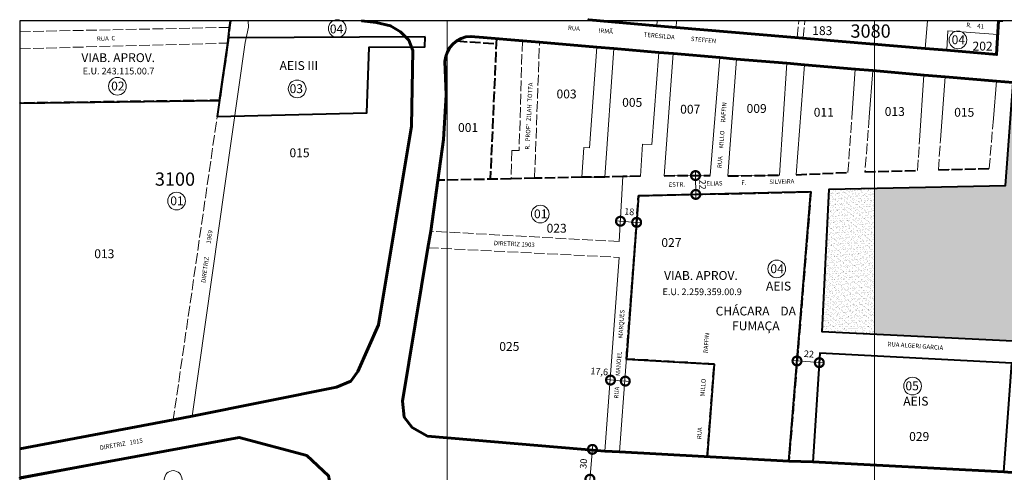
# Model space of a CAD drawing. Extents: x 187934 to 190349, y 1674270 to 1677051.
# Drawn here: x 187934 to 189046, y 1676530 to 1677041 of the extents above; entities that cross this region are included whole.
import ezdxf

# ---------------------------------------------------------------- set-up
doc = ezdxf.new("R2010")
doc.units = 0
doc.header["$MEASUREMENT"] = 0
doc.linetypes.add('ACAD_ISO02W100', pattern=[15, 12, -3])
doc.layers.get('Defpoints').update_dxf_attribs({"linetype": 'CONTINUOUS'})
for name, color, linetype, lineweight in [('P-Area_verde', 3, 'CONTINUOUS', 20), ('P-Cotas', 5, 'CONTINUOUS', 9), ('P-Ident_Area_Comp', 7, 'CONTINUOUS', 40), ('P-Ident_SUBUEU', 5, 'CONTINUOUS', 40), ('P-Ident_Trac_Viario', 7, 'CONTINUOUS', 20), ('P-Ident_UEU', 5, 'CONTINUOUS', 60), ('P-Lim_area_comp', 40, 'ACAD_ISO02W100', 40), ('P-Lim_SUBUEU', 5, 'CONTINUOUS', 40), ('P-Lim_trac_viario', 1, 'CONTINUOUS', 20), ('P-Lim_trac_viario_proj', 1, 'ACAD_ISO02W100', 20), ('P-Lim_UEU', 6, 'CONTINUOUS', 60), ('P-Malha', 7, 'CONTINUOUS', 9), ('P-Num_Quarteirão', 5, 'CONTINUOUS', 30), ('P-Texto_Geral', 5, 'CONTINUOUS', 20)]:
    doc.layers.add(name, color=color, linetype=linetype, lineweight=lineweight)
doc.layers.add('P-Gauss_Krueger', color=3, linetype='CONTINUOUS')
doc.styles.add('SIMPLEX', font='SIMPLEX.SHX')
doc.dimstyles.get("Standard").update_dxf_attribs({"dimtxt": 7.5, "dimasz": 20, "dimexe": 0.18, "dimexo": 0.0625, "dimgap": 5, "dimtad": 1, "dimdec": 0, "dimzin": 0, "dimdsep": 46, "dimtxsty": 'Standard', "dimblk": 'DOTSMALL', "dimcen": 0.09, "dimdle": 6, "dimse1": 1, "dimse2": 1, "dimclrt": 256, "dimadec": 0, "dimazin": 0, "dimtfac": 1, "dimtdec": 0, "dimtofl": 0, "dimtmove": 2, "dimatfit": 2, "dimldrblk": 'DOTSMALL', "dimfxl": 0, "dimtolj": 1, "dimtzin": 0, "dimlwd": 13, "dimarcsym": 0})
pattern_1 = [(37.5, (0, 0), (-0.157483395, 4.8170594225), [0, -3.8, 0, -4.25, 0, -4.0625]), (7.5, (0, 0), (4.424441763, 7.055365163), [0, -2.05, 0, -3.425, 0, -1.3125]), (327.5, (-3.075, 0), (7.785354654, 0.014147634), [0, -1.25, 0, -4.5, 0, -5.875]), (317.5, (-3.075, 0), (7.515316511, 2.194188912), [0, -0.625, 0, -2.95, 0, -3.375])]

# ---------------------------------------------------------------- blocks, each defined once
blk = doc.blocks.new('_DotSmall')
at = {"layer": 'P-Texto_Geral', "color": 0, "const_width": 0.5}
blk.add_lwpolyline([(-0.0625, 0, 1), (0.0625, 0, 1)], format="xyb", close=True, dxfattribs=at)
blk = doc.blocks.new('*D3')
at = {"layer": 'Defpoints', "color": 0}
for p in [(188697.5, 1676865), (188698.7, 1676865.1), (188699, 1676843.7)]:
    blk.add_point(p, dxfattribs=at)
at = {"layer": 'P-Cotas', "color": 0, "lineweight": 13}
blk.add_line((188697.9, 1676837.7), (188697.4, 1676871), dxfattribs=at)
at = {"layer": 'P-Cotas', "color": 0, "lineweight": 13, "xscale": 20, "yscale": 20, "zscale": 20}
for p, rotation in [((188697.5, 1676865), 90.83812621643487), ((188697.8, 1676843.7), 270.8381262164349)]:
    blk.add_blockref('_DotSmall', p, dxfattribs=dict(at, rotation=rotation))
at = {"layer": 'P-Cotas', "insert": (188705.5, 1676854.8), "char_height": 7.5, "attachment_point": 5, "rotation": 270.8381}
blk.add_mtext('\\A1;22', dxfattribs=at)
blk = doc.blocks.new('*D4')
at = {"layer": 'Defpoints', "color": 0}
for p in [(188837.4, 1676653.6), (188811.6, 1676647.9), (188836.8, 1676646)]:
    blk.add_point(p, dxfattribs=at)
at = {"layer": 'P-Cotas', "color": 0, "lineweight": 13}
blk.add_line((188806.2, 1676655.9), (188843.4, 1676653.2), dxfattribs=at)
at = {"layer": 'P-Cotas', "color": 0, "lineweight": 13, "xscale": 20, "yscale": 20, "zscale": 20}
for p, rotation in [((188812.2, 1676655.5), 175.8272796864081), ((188837.4, 1676653.6), 355.8272796864081)]:
    blk.add_blockref('_DotSmall', p, dxfattribs=dict(at, rotation=rotation))
at = {"layer": 'P-Cotas', "insert": (188825.7, 1676663.4), "char_height": 7.5, "attachment_point": 5, "rotation": 355.8273}
blk.add_mtext('\\A1;22', dxfattribs=at)
blk = doc.blocks.new('*D5')
at = {"layer": 'Defpoints', "color": 0}
for p in [(188581, 1676555.6), (188584.3, 1676555.3), (188581.6, 1676521.6)]:
    blk.add_point(p, dxfattribs=at)
at = {"layer": 'P-Cotas', "color": 0, "lineweight": 13}
blk.add_line((188577.8, 1676515.9), (188581.5, 1676561.5), dxfattribs=at)
at = {"layer": 'P-Cotas', "color": 0, "lineweight": 13, "xscale": 20, "yscale": 20, "zscale": 20}
for p, rotation in [((188581, 1676555.6), 85.32946715689569), ((188578.2, 1676521.9), 265.3294671568957)]:
    blk.add_blockref('_DotSmall', p, dxfattribs=dict(at, rotation=rotation))
at = {"layer": 'P-Cotas', "insert": (188570.9, 1676539.4), "char_height": 7.5, "attachment_point": 5, "rotation": 85.3295}
blk.add_mtext('\\A1;30', dxfattribs=at)
blk = doc.blocks.new('*D63')
at = {"layer": 'Defpoints', "color": 0}
for p in [(188601.5, 1676633.9), (188618.2, 1676632.7), (188618.2, 1676632.7)]:
    blk.add_point(p, dxfattribs=at)
at = {"layer": 'P-Cotas', "color": 0, "lineweight": 13}
blk.add_line((188595.5, 1676634.4), (188624.1, 1676632.2), dxfattribs=at)
at = {"layer": 'P-Cotas', "color": 0, "lineweight": 13, "xscale": 20, "yscale": 20, "zscale": 20}
for p, rotation in [((188601.5, 1676633.9), 175.7157805800204), ((188618.2, 1676632.7), 355.7157805800204)]:
    blk.add_blockref('_DotSmall', p, dxfattribs=dict(at, rotation=rotation))
at = {"layer": 'P-Cotas', "insert": (188588.8, 1676643.6), "char_height": 7.5, "attachment_point": 5, "rotation": 355.7158}
blk.add_mtext('\\A1;17,6', dxfattribs=at)
blk = doc.blocks.new('*D99')
at = {"layer": 'Defpoints', "color": 0}
for p in [(188612.5, 1676810.8), (188630.8, 1676809.4), (188631, 1676812.1)]:
    blk.add_point(p, dxfattribs=at)
at = {"layer": 'P-Cotas', "color": 0, "lineweight": 13}
blk.add_line((188606.7, 1676813.9), (188637, 1676811.6), dxfattribs=at)
at = {"layer": 'P-Cotas', "color": 0, "lineweight": 13, "xscale": 20, "yscale": 20, "zscale": 20}
for p, rotation in [((188612.7, 1676813.4), 175.7157805799606), ((188631, 1676812.1), 355.7157805799606)]:
    blk.add_blockref('_DotSmall', p, dxfattribs=dict(at, rotation=rotation))
at = {"layer": 'P-Cotas', "insert": (188622.7, 1676824.2), "char_height": 7.5, "attachment_point": 5, "rotation": 355.7158}
blk.add_mtext('\\A1;18', dxfattribs=at)

msp = doc.modelspace()

# ---------------------------------------------------------------- hatches: boundary and pattern name
at = {"layer": 'P-Area_verde', "lineweight": 9}
h = msp.add_hatch(dxfattribs=at)
h.set_pattern_fill('AR-SAND', color=256, scale=2.5, style=0)
h.set_pattern_definition(pattern_1)
h.paths.add_polyline_path([(189072.11, 1677040), (189061.93, 1677040), (189047.71, 1676853.91), (188899.6, 1676850.85), (188899.6, 1676685.66), (189079.31, 1676676.88), (189069.44, 1676528.45), (189169.27, 1676518.8), (189122.94, 1676767.3, -0.618954), (189106.92, 1676775.28, -0.4980543), (189119.66, 1676784.9)])
h.paths.add_polyline_path([(189090.05, 1676787.4), (189147.55, 1676787.3), (189147.59, 1676809.8), (189090.09, 1676809.9)], flags=24)
h = msp.add_hatch(dxfattribs=at)
h.set_pattern_fill('AR-SAND', color=256, scale=2.5, style=0)
h.set_pattern_definition(pattern_1)
h.paths.add_polyline_path([(188840.59, 1676688.54), (188899.6, 1676685.66), (188899.6, 1676850.85), (188848.6, 1676849.79)])

# ---------------------------------------------------------------- linework, layer by layer
at = {"layer": 'P-Area_verde'}
msp.add_lwpolyline([(189257.62, 1676510.26), (189281.16, 1676851.18), (189340.78, 1676849.66), (189355.91, 1677040), (189061.93, 1677040), (189061.93, 1677040), (189061.93, 1677040), (189047.71, 1676853.91), (188848.6, 1676849.79), (188840.59, 1676688.54), (188840.59, 1676688.54), (189079.31, 1676676.88), (189069.44, 1676528.45)], dxfattribs=at)
at = {"layer": 'P-Gauss_Krueger'}
msp.add_lwpolyline([(190348, 1674270), (190348, 1677040), (187934, 1677040), (187934, 1674270)], close=True, dxfattribs=at)
at = {"layer": 'P-Ident_SUBUEU', "lineweight": 9}
for centre in [(188292.74, 1677031.12), (188994.04, 1677018.2), (188044.34, 1676965.9), (188247.43, 1676962.94), (188111.14, 1676836.2), (188522.14, 1676821.5), (188789.24, 1676759.48), (188942.74, 1676627.1), (188107.31, 1676521.54)]:
    msp.add_circle(centre, 10, dxfattribs=at)
at = {"layer": 'P-Lim_area_comp', "flags": 128}
for points in [[(188172.24, 1677040), (188171.11, 1677032.42), (188171.11, 1677032.42), (188169.05, 1677014.69), (188169.05, 1677014.69), (188169.05, 1677014.69), (188159.68, 1676949.94), (187934, 1676946.83)], [(188472.58, 1677019.84), (188465.6, 1676860.8)]]:
    msp.add_lwpolyline(points, dxfattribs=at)
at = {"layer": 'P-Lim_area_comp'}
for points in [[(188427.68, 1677017.07), (188472.32, 1677013.93)], [(188971.91, 1676871.64), (188971.91, 1676871.64), (189029.4, 1676873), (189029.4, 1676873)], [(188635.47, 1676864.16), (188615.51, 1676863.79), (188594.96, 1676863.25), (188569.08, 1676863.11), (188569.08, 1676863.11), (188515.75, 1676861.96), (188489.18, 1676861.22), (188489.18, 1676861.22), (188406.41, 1676859.77)], [(188662.01, 1676864.81), (188662.01, 1676864.81), (188714.22, 1676865.17), (188714.22, 1676865.17)], [(188734.16, 1676864.51), (188792.4, 1676865.51), (188792.4, 1676865.51)], [(188811.23, 1676865.83), (188869.73, 1676868.55), (188869.73, 1676868.55), (188869.73, 1676868.55)], [(188889.02, 1676869.25), (188889.02, 1676869.25), (188948.4, 1676870.61), (188948.4, 1676870.61)]]:
    msp.add_lwpolyline(points, dxfattribs=at)
msp.add_lwpolyline([(188827.82, 1676846.54), (188803.01, 1676542.18), (188803.01, 1676542.18), (188710.78, 1676547.27), (188718.78, 1676651.86), (188619.45, 1676657.63), (188619.45, 1676657.63), (188619.45, 1676657.63), (188619.45, 1676657.63), (188633.28, 1676842.23), (188633.28, 1676842.23), (188827.82, 1676846.54), (188827.82, 1676846.54)], close=True, dxfattribs=at)
at = {"layer": 'P-Lim_SUBUEU'}
for points in [[(187934, 1676946.83), (187934, 1676946.83), (188159.68, 1676949.94), (188169.05, 1677014.69), (188171.11, 1677032.42), (188172.23, 1677040)], [(187934, 1676556.78), (188107.42, 1676588.93), (188128.81, 1676592.94), (188291.81, 1676625.98), (188307.92, 1676632.69), (188316.04, 1676643.56), (188339.38, 1676696.21), (188376.74, 1676920.8), (188377.96, 1677006.42), (188373.47, 1677017.98), (188364.18, 1677027.24), (188353.02, 1677034.25), (188336.72, 1677037.91), (188320.23, 1677040), (188336.54, 1677040)], [(188588.56, 1677040), (188653.7, 1677034.16), (188675.61, 1677032.44), (188957.08, 1677008.58), (188981.49, 1677006.5), (189037.68, 1677001.7), (189040, 1677040), (189044.93, 1677040)], [(188588.56, 1677040), (188653.7, 1677034.16), (188675.61, 1677032.44), (188957.08, 1677008.58), (188981.49, 1677006.5), (189037.68, 1677001.7), (189040, 1677040), (189044.93, 1677040)], [(189279.31, 1676505.07), (189260.85, 1676509.94), (189069.44, 1676528.45), (189079.31, 1676676.88), (188840.59, 1676688.54), (188848.6, 1676849.79), (189047.71, 1676853.91), (189049.23, 1676873.78), (189056.58, 1676969.98), (189057.04, 1676976.71), (189061.93, 1677040)], [(188392.1, 1677021.57), (188169.86, 1677020.57), (188156.89, 1676931.84), (188326.19, 1676935.98), (188328.96, 1677009.89), (188391.63, 1677010.58), (188392.1, 1677021.57)], [(187934, 1675528.93), (187999.95, 1675553.1), (188026.93, 1675563.83), (188092.44, 1675588.87), (188101.26, 1675591.75), (188168.01, 1675615.29), (188175.5, 1675623.5), (188182.01, 1675648.43), (188199.11, 1675776.64), (188201.97, 1675793), (188237.27, 1676031.82), (188283.88, 1676369.06), (188289.35, 1676493.97), (188282.86, 1676525.69), (188258.19, 1676548.58), (188181.91, 1676569.02), (187934, 1676522.15)], [(187934, 1676461.06), (187934.92, 1676461.38), (187944.81, 1676463.13), (188179.6, 1676507.52), (188227.99, 1676494.55), (188288.66, 1676478.3), (188289.35, 1676493.97), (188282.86, 1676525.69), (188258.19, 1676548.58), (188181.91, 1676569.02), (187934, 1676522.15)]]:
    msp.add_lwpolyline(points, dxfattribs=at)
msp.add_lwpolyline([(189056.52, 1676969.98), (189037.67, 1676971.59), (188979.71, 1676976.54), (188955.77, 1676978.59), (188897.88, 1676983.53), (188878.01, 1676985.23), (188820.62, 1676990.13), (188800.8, 1676991.82), (188743.58, 1676996.7), (188724.9, 1676998.3), (188672.5, 1677002.77), (188656.06, 1677004.18), (188605.26, 1677008.51), (188585.99, 1677010.16), (188521.25, 1677015.69), (188502.31, 1677017.3), (188457.61, 1677021.12), (188443.76, 1677022.3, 0.3864085), (188414.46, 1676993.9), (188415.93, 1676956.06), (188412.77, 1676905.56), (188398.39, 1676802.08), (188395.19, 1676783.42), (188366.28, 1676609.87), (188368.42, 1676591.92), (188377.54, 1676580.37), (188394.58, 1676570.65), (188595.03, 1676553.72), (188611.59, 1676552.73), (188803.01, 1676542.18), (188830.25, 1676541.47), (189046.06, 1676530.14), (189069.44, 1676528.45)], format="xyb", dxfattribs=at)
for points in [[(188803.01, 1676542.18), (188827.82, 1676846.54), (188633.28, 1676842.23), (188619.45, 1676657.63), (188718.78, 1676651.86), (188710.78, 1676547.27)], [(188830.25, 1676541.47), (189046.06, 1676530.14), (189054.96, 1676653.04), (188837.99, 1676664.34)]]:
    msp.add_lwpolyline(points, close=True, dxfattribs=at)
at = {"layer": 'P-Lim_trac_viario'}
for p in [(188192.17, 1677040), (188188.66, 1677015.23)]:
    msp.add_line(p, (188192.31, 1677032.85), dxfattribs=at)
for points in [[(188654.03, 1677040), (188653.7, 1677034.16), (188588.56, 1677040)], [(188676.2, 1677040), (188675.61, 1677032.44), (188957.08, 1677008.58), (188957.08, 1677008.58), (188957.08, 1677008.58), (188957.08, 1677008.58), (188957.08, 1677008.58), (188957.08, 1677008.58), (188957.08, 1677008.58), (188957.08, 1677008.58), (188957.08, 1677008.58), (188957.08, 1677008.58), (188957.08, 1677008.58), (188957.08, 1677008.58), (188957.08, 1677008.58), (188959.53, 1677040)], [(188981.54, 1677007.1), (188982.59, 1677028.45), (188982.59, 1677028.45), (189039.05, 1677024.27), (189037.74, 1677002.45)], [(188377.96, 1677006.42), (188376.74, 1676920.8), (188339.38, 1676696.21), (188339.38, 1676696.21), (188339.38, 1676696.21), (188316.04, 1676643.56), (188307.92, 1676632.69), (188291.81, 1676625.98), (188128.81, 1676592.94), (188128.81, 1676592.94), (188128.81, 1676592.94), (188128.81, 1676592.94), (188128.81, 1676592.94), (188128.81, 1676592.94), (188128.81, 1676592.94), (188188.66, 1677015.23)], [(188585.99, 1677010.16), (188577.57, 1676896.23), (188571.22, 1676896.71), (188569.08, 1676863.11), (188594.96, 1676863.25)], [(188605.26, 1677008.51), (188594.96, 1676863.25), (188594.96, 1676863.25), (188594.96, 1676863.25), (188594.96, 1676863.25)], [(188611.31, 1676790.39), (188615.51, 1676863.79), (188635.47, 1676864.16), (188635.47, 1676864.16), (188637.46, 1676900.63), (188648.04, 1676900.24), (188656.06, 1677004.18)], [(188672.44, 1677002.78), (188662.01, 1676864.81), (188714.22, 1676865.17)], [(188714.22, 1676865.17), (188724.93, 1676998.3)], [(188743.66, 1676996.7), (188734.16, 1676864.51), (188792.4, 1676865.51), (188800.8, 1676991.82)], [(188820.62, 1676990.13), (188811.23, 1676865.83)], [(188874.17, 1676930.39), (188878.1, 1676985.22)], [(188897.88, 1676983.53), (188893.81, 1676931.07)], [(188950.68, 1676904.53), (188955.66, 1676978.6)], [(188974.43, 1676905.54), (188979.71, 1676976.54)], [(189037.67, 1676971.59), (189034.13, 1676929.4)], [(188803.01, 1676542.18), (188611.59, 1676552.73), (188633.28, 1676842.23), (188811.67, 1676846.19)], [(188366.28, 1676609.87), (188395.19, 1676783.42), (188395.19, 1676783.42)], [(188611.19, 1676772.58), (188595.03, 1676553.72), (188595.03, 1676553.72), (188595.03, 1676553.72), (188595.03, 1676553.72), (188595.03, 1676553.72), (188595.03, 1676553.72), (188595.03, 1676553.72)], [(188840.59, 1676688.54), (189079.31, 1676676.88), (189069.44, 1676528.45), (189257.62, 1676510.26)], [(188830.25, 1676541.47), (189046.06, 1676530.14), (189054.96, 1676653.04), (188837.99, 1676664.34)], [(188595.03, 1676553.72), (188394.58, 1676570.65)]]:
    msp.add_lwpolyline(points, dxfattribs=at)
msp.add_lwpolyline([(188398.39, 1676802.08), (188412.77, 1676905.56), (188412.77, 1676905.56), (188415.93, 1676956.06), (188414.46, 1676993.92, -0.372932), (188443.76, 1677022.3), (188457.61, 1677021.12), (188472.58, 1677019.84)], format="xyb", dxfattribs=at)
for points in [[(188501.88, 1677017.34), (188501.88, 1677017.34)], [(188521.25, 1677015.69), (188521.25, 1677015.69)], [(188585.99, 1677010.16), (188585.99, 1677010.16)], [(188605.26, 1677008.51), (188605.26, 1677008.51)], [(188656.06, 1677004.18), (188656.06, 1677004.18), (188656.06, 1677004.18)], [(188724.93, 1676998.3), (188724.93, 1676998.3), (188724.93, 1676998.3), (188724.93, 1676998.3)], [(188743.66, 1676996.7), (188743.66, 1676996.7)], [(188800.8, 1676991.82), (188800.8, 1676991.82)], [(188820.62, 1676990.13), (188820.62, 1676990.13), (188820.62, 1676990.13)], [(188878.1, 1676985.22), (188878.1, 1676985.22)], [(188897.88, 1676983.53), (188897.88, 1676983.53), (188897.88, 1676983.53)]]:
    msp.add_lwpolyline(points, close=True, dxfattribs=at)
at = {"layer": 'P-Lim_trac_viario_proj'}
for p, q in [((188812.53, 1677021.04), (188814.24, 1677040)), ((188819.32, 1677020.48), (188821.09, 1677040)), ((187934, 1677027.58), (188172.19, 1677032.44)), ((188840.59, 1676688.54), (188840.59, 1676688.54)), ((188837.99, 1676664.34), (188830.25, 1676541.47)), ((188837.99, 1676664.34), (188837.99, 1676664.34)), ((188837.99, 1676664.34), (188837.99, 1676664.34)), ((188830.25, 1676541.47), (188830.25, 1676541.47)), ((188830.25, 1676541.47), (188830.25, 1676541.47)), ((188830.25, 1676541.47), (188830.25, 1676541.47)), ((188830.25, 1676541.47), (188830.25, 1676541.47))]:
    msp.add_line(p, q, dxfattribs=at)
for points in [[(187934, 1677027.58), (188171.11, 1677032.42), (188171.11, 1677032.42), (188171.11, 1677032.42), (188171.11, 1677032.42), (188171.11, 1677032.42), (188171.11, 1677032.42), (188172.24, 1677040)], [(188377.96, 1677006.42), (188373.47, 1677017.98), (188364.18, 1677027.24), (188353.02, 1677034.25), (188336.72, 1677037.91), (188320.23, 1677040)], [(188472.58, 1677019.84), (188501.88, 1677017.34), (188498.23, 1676893.17), (188489.92, 1676893.26), (188489.18, 1676861.22), (188515.71, 1676861.96), (188521.25, 1677015.69), (188585.99, 1677010.16)], [(187934, 1677008.28), (188169.05, 1677014.69), (188107.42, 1676588.93)], [(188656.06, 1677004.18), (188605.26, 1677008.51)], [(189037.68, 1677001.7), (188981.49, 1677006.5)], [(188724.93, 1676998.3), (188672.44, 1677002.78)], [(188800.8, 1676991.82), (188743.66, 1676996.7)], [(188878.1, 1676985.22), (188820.62, 1676990.13)], [(188955.66, 1676978.6), (188897.88, 1676983.53)], [(188979.71, 1676976.54), (189037.66, 1676971.59)], [(188811.23, 1676865.83), (188869.73, 1676868.55), (188874.17, 1676930.39)], [(189053.37, 1676927.89), (189047.71, 1676853.91), (188848.6, 1676849.79), (188840.59, 1676688.54)], [(188893.81, 1676931.07), (188889.02, 1676869.25), (188948.38, 1676870.61), (188950.68, 1676904.53)], [(189034.13, 1676929.4), (189029.4, 1676873), (188971.91, 1676871.64), (188974.43, 1676905.54)], [(188814.39, 1676846.25), (188827.82, 1676846.54), (188827.82, 1676846.54), (188827.82, 1676846.54), (188803.01, 1676542.18)], [(188611.31, 1676790.39), (188611.31, 1676790.39), (188611.31, 1676790.39), (188611.31, 1676790.39), (188611.31, 1676790.39), (188611.31, 1676790.39), (188611.31, 1676790.39), (188611.31, 1676790.39), (188611.31, 1676790.39), (188611.31, 1676790.39), (188611.31, 1676790.39), (188398.39, 1676802.08)], [(188395.19, 1676783.42), (188611.19, 1676772.58), (188611.19, 1676772.58), (188611.19, 1676772.58), (188611.19, 1676772.58), (188611.19, 1676772.58), (188611.19, 1676772.58)], [(188394.58, 1676570.65), (188377.54, 1676580.37), (188368.42, 1676591.92), (188366.26, 1676609.77), (188366.26, 1676609.77), (188366.28, 1676609.87)], [(187934.24, 1676523.42), (187934.24, 1676523.42), (187934.24, 1676523.42), (188181.91, 1676569.02), (188181.91, 1676569.02), (188258.19, 1676548.58), (188258.19, 1676548.58), (188282.86, 1676525.69), (188289.35, 1676493.97)]]:
    msp.add_lwpolyline(points, dxfattribs=at)
msp.add_lwpolyline([(188633.28, 1676842.23), (188633.28, 1676842.23)], close=True, dxfattribs=at)
at = {"layer": 'P-Lim_UEU'}
for points in [[(187934, 1676556.16), (188107.42, 1676588.93), (188128.81, 1676592.94), (188291.81, 1676625.98), (188307.92, 1676632.69), (188316.04, 1676643.56), (188316.04, 1676643.56), (188316.04, 1676643.56), (188316.04, 1676643.56), (188316.04, 1676643.56), (188316.04, 1676643.56), (188316.04, 1676643.56), (188316.04, 1676643.56), (188339.38, 1676696.21), (188376.74, 1676920.8), (188377.96, 1677006.42), (188373.47, 1677017.98), (188364.18, 1677027.24), (188353.02, 1677034.25), (188336.72, 1677037.91), (188320.23, 1677040)], [(188576.98, 1677041.04), (188576.98, 1677041.04), (188576.98, 1677041.04), (188576.98, 1677041.04), (188576.98, 1677041.04), (188576.98, 1677041.04), (188576.98, 1677041.04), (188576.98, 1677041.04), (188576.98, 1677041.04), (188576.98, 1677041.04), (188576.98, 1677041.04), (188653.7, 1677034.16), (188675.61, 1677032.44), (188957.08, 1677008.58), (188957.08, 1677008.58), (188957.08, 1677008.58), (188957.08, 1677008.58), (188981.49, 1677006.5), (189037.68, 1677001.7), (189040, 1677040)], [(187934.24, 1676523.42), (187934.24, 1676523.42), (187934.24, 1676523.42), (187934.24, 1676523.42), (187934.24, 1676523.42), (188181.91, 1676569.02), (188258.19, 1676548.58), (188282.86, 1676525.69), (188289.35, 1676493.97), (188283.88, 1676369.06), (188283.88, 1676369.06), (188283.88, 1676369.06), (188237.27, 1676031.82), (188201.97, 1675793), (188199.11, 1675776.64), (188182.01, 1675648.43), (188175.5, 1675623.5), (188168.01, 1675615.29), (188101.26, 1675591.75), (188092.44, 1675588.87), (188026.93, 1675563.83), (187999.95, 1675553.1), (187933.9, 1675528.89)]]:
    msp.add_lwpolyline(points, dxfattribs=at)
msp.add_lwpolyline([(189056.52, 1676969.98), (189037.67, 1676971.59), (188979.71, 1676976.54), (188955.77, 1676978.59), (188897.88, 1676983.53), (188878.01, 1676985.23), (188820.62, 1676990.13), (188800.8, 1676991.82), (188743.58, 1676996.7), (188724.9, 1676998.3), (188672.5, 1677002.77), (188656.06, 1677004.18), (188605.26, 1677008.51), (188585.99, 1677010.16), (188521.25, 1677015.69), (188502.31, 1677017.3), (188457.61, 1677021.12), (188443.76, 1677022.3, 0.3864085), (188414.46, 1676993.9), (188415.93, 1676956.06), (188412.77, 1676905.56), (188398.39, 1676802.08), (188395.19, 1676783.42), (188366.28, 1676609.87), (188368.42, 1676591.92), (188377.54, 1676580.37), (188394.58, 1676570.65), (188595.03, 1676553.72), (188611.59, 1676552.73), (188803.01, 1676542.18), (188830.25, 1676541.47), (189046.06, 1676530.14), (189069.44, 1676528.45)], format="xyb", dxfattribs=at)
at = {"layer": 'P-Malha'}
for p, q in [((188416.8, 1677040), (188416.8, 1674270)), ((188899.6, 1677040), (188899.6, 1674270))]:
    msp.add_line(p, q, dxfattribs=at)

# ---------------------------------------------------------------- texts
at = {"layer": 'P-Ident_Area_Comp', "char_height": 10, "attachment_point": 2, "style": 'SIMPLEX'}
for s, insert, width in [('VIAB. APROV.', (188045.22, 1677003.22), 104.0136), ('AEIS III', (188249.32, 1676994.27), 51.5499), ('VIAB. APROV.', (188703.65, 1676757.08), 111.7939), ('AEIS', (188791.36, 1676745.1), 31.6401), ('CHÁCARA    DA FUMAÇA', (188765.66, 1676716.87), 99.495), ('AEIS', (188946.5, 1676615.06), 31.6401)]:
    msp.add_mtext(s, dxfattribs=dict(at, insert=insert, width=width))
at = {"layer": 'P-Ident_Area_Comp', "lineweight": 20, "char_height": 7.5, "attachment_point": 2, "style": 'SIMPLEX'}
for s, insert, width in [('E.U. 243.115.00.7', (188045.58, 1676986.77), 100.1484), ('E.U. 2.259.359.00.9', (188705.06, 1676737.38), 124.4675)]:
    msp.add_mtext(s, dxfattribs=dict(at, insert=insert, width=width))
at = {"layer": 'P-Ident_SUBUEU', "style": 'SIMPLEX'}
msp.add_text('04', height=10, dxfattribs=at).set_placement((188284.32, 1677025.67))
for s, height, rotation, p in [('04', 10.003, 359.79457, (188986.92, 1677013.46)), ('02', 10.003, 359.79457, (188037.22, 1676961.16)), ('03', 10, 359.897, (188238.86, 1676958.18)), ('01', 10.003, 359.79457, (188104.02, 1676831.46)), ('01', 10.003, 359.79457, (188515.02, 1676816.76)), ('04', 10.003, 359.79457, (188782.12, 1676754.73)), ('05', 10.003, 359.79457, (188934.72, 1676622.36))]:
    msp.add_text(s, height=height, rotation=rotation, dxfattribs=at).set_placement(p)
at = {"layer": 'P-Ident_Trac_Viario', "style": 'SIMPLEX'}
for s, rotation, p in [('RUA              IRMÃ                       TERESILDA            STEFFEN', 354.84839, (188553.27, 1677029.6)), ('R.    41', 354.84839, (189003.32, 1677032.81)), ('RUA  C', 2.63053, (188021.24, 1677016.89)), ('R.  PROF°  ZILAH  TOTTA', 87.10157, (188509.82, 1676894.2)), ('RUA      MILLO      RAFFIN', 85.65244, (188727.09, 1676873.23)), ('ESTR.                ELIAS              F.                 SILVEIRA', 1.63617, (188667.26, 1676852.12)), ('DIRETRIZ          1969', 82.32713, (188143.8, 1676743.46)), ('DIRETRIZ 1903', 357.29632, (188469.58, 1676786.35)), ('RUA        MANOEL          MARQUES', 86.00098, (188610.36, 1676612.89)), ('RUA                       MILLO                   RAFFIN', 85.65244, (188704.01, 1676566.95)), ('RUA ALGERI GARCIA', 356.02428, (188914.39, 1676672.22)), ('DIRETRIZ   1915', 9.91452, (188024.77, 1676554.8))]:
    msp.add_text(s, height=5, rotation=rotation, dxfattribs=at).set_placement(p)
at = {"layer": 'P-Ident_UEU', "style": 'SIMPLEX'}
msp.add_text('3080', height=15, dxfattribs=at).set_placement((188872.64, 1677020.78))
msp.add_text('3100', height=15, rotation=359.897, dxfattribs=at).set_placement((188086.64, 1676853.53))
at = {"layer": 'P-Num_Quarteirão', "style": 'SIMPLEX'}
for s, p in [('183', (188829.42, 1677023.76)), ('202', (189010.54, 1677006.25)), ('003', (188540.46, 1676952.19)), ('005', (188614.63, 1676942.71)), ('007', (188680.18, 1676934.95)), ('009', (188755.21, 1676935.81)), ('011', (188831.11, 1676931.5)), ('013', (188911.32, 1676932.36)), ('015', (188989.8, 1676931.5)), ('001', (188429.2, 1676914.26)), ('015', (188238.72, 1676885.75)), ('023', (188529.25, 1676800.49)), ('027', (188658.94, 1676784.29)), ('013', (188018.15, 1676771.67)), ('025', (188475.78, 1676666.88)), ('029', (188938.92, 1676565.17))]:
    msp.add_text(s, height=10, rotation=359.897, dxfattribs=at).set_placement(p)

# ---------------------------------------------------------------- dimensions: what is measured, and where the dimension line sits
at = {"layer": 'P-Cotas'}
for base, p1, p2, angle, picture, middle in [((188697.5, 1676865.05), (188699, 1676843.69), (188698.69, 1676865.07), 90.83813, '*D3', (188705.47, 1676854.81)), ((188837.39, 1676653.65), (188811.63, 1676647.88), (188836.84, 1676646.04), 355.82728, '*D4', (188825.65, 1676663.4))]:
    dim = msp.add_linear_dim(base=base, p1=p1, p2=p2, angle=angle, text='22', dimstyle='Standard', dxfattribs=at)
    dim.commit()
    dim.dimension.update_dxf_attribs({"geometry": picture, "text_midpoint": middle, "dimtype": 161})
dim = msp.add_aligned_dim(p1=(188612.47, 1676810.79), p2=(188630.82, 1676809.41), distance=2.67, dimstyle='Standard', dxfattribs=at)
dim.commit()
dim.dimension.update_dxf_attribs({"geometry": '*D99', "text_midpoint": (188622.7, 1676824.16)})
dim = msp.add_linear_dim(base=(188618.17, 1676632.67), p1=(188601.48, 1676633.92), p2=(188618.17, 1676632.67), angle=355.71578, text='17,6', dimstyle='Standard', override={"dimdec": 0}, dxfattribs=at)
dim.commit()
dim.dimension.update_dxf_attribs({"geometry": '*D63', "text_midpoint": (188588.81, 1676643.61), "dimtype": 161})
dim = msp.add_aligned_dim(p1=(188581.56, 1676521.62), p2=(188584.31, 1676555.29), distance=3.33, text='30', dimstyle='Standard', dxfattribs=at)
dim.commit()
dim.dimension.update_dxf_attribs({"geometry": '*D5', "text_midpoint": (188570.9, 1676539.44)})

doc.saveas('drawing.dxf')
